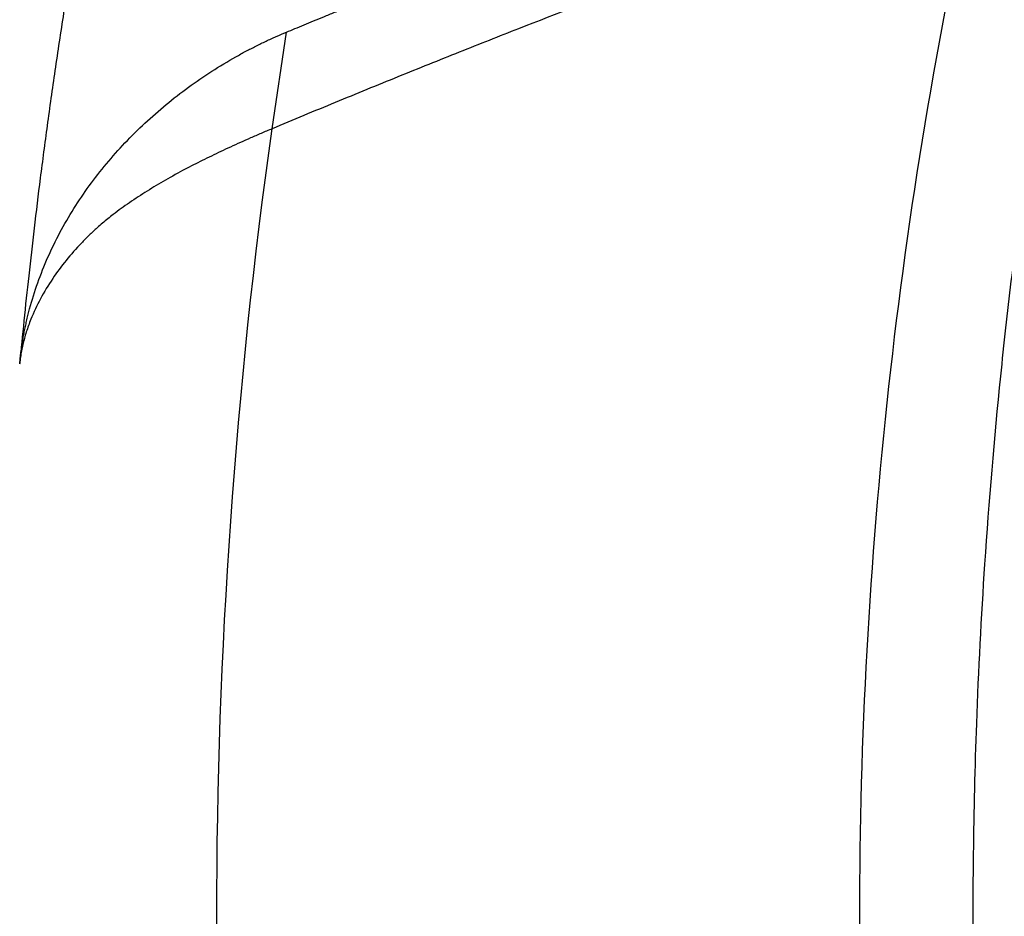
# Model space of a CAD drawing. Extents: x 525 to 609, y 649 to 778.
# Drawn here: x 528 to 533, y 692 to 696 of the extents above; entities that cross this region are included whole.
import ezdxf

# ---------------------------------------------------------------- set-up
doc = ezdxf.new("R2010")
doc.units = 0
doc.header["$MEASUREMENT"] = 0
doc.layers.add('1', color=4, linetype='Continuous')

# ---------------------------------------------------------------- blocks, each defined once
blk = doc.blocks.new('2024 JETSETTER HL')
at = {"layer": '1', "color": 3, "linetype": 'Continuous', "lineweight": 25}
for p, q in [((4.4866, 29.8579), (4.5514, 30.2912)), ((3.3564, 28.8075), (3.356, 28.8034))]:
    blk.add_line(p, q, dxfattribs=at)
for points, knots in [([(3.8429, 31.9338), (3.8363, 31.9031), (3.822, 31.837), (3.7995, 31.7308), (3.7746, 31.6105), (3.7475, 31.4761), (3.7184, 31.3276), (3.6875, 31.1649), (3.655, 30.988), (3.6214, 30.7968), (3.5868, 30.5914), (3.5504, 30.3637), (3.5141, 30.1224), (3.4793, 29.8757), (3.4484, 29.6403), (3.4209, 29.416), (3.3967, 29.2031), (3.3752, 29.0016), (3.3626, 28.8709), (3.3564, 28.8075)], [0, 0, 0, 0, 0.0297858, 0.0640745, 0.1028678, 0.1461667, 0.193972, 0.2462832, 0.303099, 0.3644166, 0.4302313, 0.5005366, 0.5828697, 0.6615458, 0.736561, 0.8079133, 0.8756026, 0.9396306, 1, 1, 1, 1]), ([(4.5515, 30.2912), (4.5641, 30.2964), (4.5902, 30.3072), (4.6306, 30.3239), (4.6737, 30.3416), (4.7194, 30.3604), (4.7678, 30.3802), (4.8652, 30.42), (4.9699, 30.4624), (5.104, 30.5164), (5.214, 30.5603), (5.3853, 30.6283), (5.677, 30.7426), (6.0824, 30.8975), (6.4602, 31.0369), (6.7373, 31.1363), (6.9335, 31.2054), (7.1122, 31.2671), (7.2495, 31.3135), (7.3497, 31.3469), (7.4209, 31.3704), (7.4864, 31.3918), (7.5367, 31.4081), (7.5746, 31.4202), (7.6021, 31.429), (7.6282, 31.4373), (7.6527, 31.445), (7.6758, 31.4523), (7.6974, 31.4591), (7.7176, 31.4654), (7.7299, 31.4692), (7.736, 31.4711)], [0, 0, 0, 0, 0.008814, 0.018268, 0.028362, 0.039099, 0.050481, 0.06251, 0.108021, 0.125014, 0.158739, 0.187522, 0.250025, 0.374977, 0.499925, 0.564058, 0.624933, 0.68868, 0.749935, 0.781855, 0.813336, 0.844373, 0.874962, 0.890823, 0.906621, 0.922353, 0.93802, 0.953618, 0.969149, 0.98461, 1, 1, 1, 1]), ([(8.1748, 31.4141), (8.1677, 31.3815), (8.153, 31.314), (8.1308, 31.2091), (8.1076, 31.0968), (8.0835, 30.9772), (8.0586, 30.8502), (8.033, 30.7159), (8.0069, 30.5742), (7.9803, 30.4251), (7.9535, 30.2685), (7.9266, 30.1046), (7.8997, 29.9331), (7.873, 29.7542), (7.8466, 29.5678), (7.8208, 29.3739), (7.7957, 29.1725), (7.7715, 28.9635), (7.7265, 28.5417), (7.6767, 27.9511), (7.6399, 27.2364), (7.6258, 26.6501), (7.6245, 26.1002), (7.6355, 25.5387), (7.6635, 24.9181), (7.7087, 24.2835), (7.7648, 23.7105), (7.8243, 23.2169), (7.879, 22.8199), (7.9339, 22.4624), (7.9873, 22.1441), (8.0377, 21.865), (8.0837, 21.6248), (8.1241, 21.4233), (8.1496, 21.3019), (8.161, 21.2476)], [0, 0, 0, 0, 0.009756, 0.02023, 0.031424, 0.043335, 0.055966, 0.069315, 0.083382, 0.098168, 0.113673, 0.129896, 0.146838, 0.164498, 0.182877, 0.201974, 0.221789, 0.242323, 0.263576, 0.346033, 0.415883, 0.473127, 0.517766, 0.576948, 0.637589, 0.699691, 0.763252, 0.806184, 0.845306, 0.880616, 0.912116, 0.939804, 0.963681, 0.983746, 1, 1, 1, 1]), ([(7.6364, 31.0467), (7.5857, 31.0303), (7.4628, 30.9901), (7.2163, 30.9071), (6.9068, 30.7994), (6.5329, 30.6648), (6.241, 30.556), (5.9295, 30.4378), (5.7638, 30.374), (5.5036, 30.2719), (5.3263, 30.2018), (5.0512, 30.0912), (4.7701, 29.9762), (4.581, 29.8975), (4.4866, 29.8579)], [0, 0, 0, 0, 0.125, 0.25, 0.375, 0.5, 0.625, 0.625, 0.75, 0.75, 0.8125, 0.875, 0.9375, 1, 1, 1, 1]), ([(3.3564, 28.8075), (3.3572, 28.8157), (3.3589, 28.832), (3.3619, 28.8565), (3.3653, 28.8809), (3.3692, 28.9053), (3.3734, 28.9297), (3.378, 28.954), (3.3831, 28.9784), (3.3886, 29.0027), (3.3945, 29.0269), (3.4089, 29.0824), (3.4358, 29.1688), (3.4813, 29.283), (3.5356, 29.3941), (3.5976, 29.5009), (3.6674, 29.604), (3.7439, 29.7021), (3.8272, 29.7959), (3.9164, 29.8843), (4.0112, 29.9676), (4.1111, 30.0451), (4.2156, 30.1166), (4.3024, 30.1689), (4.369, 30.2053), (4.4141, 30.2286), (4.4596, 30.2507), (4.5053, 30.2717), (4.5361, 30.2847), (4.5515, 30.2912)], [0, 0, 0, 0, 0.012276, 0.024563, 0.036863, 0.049178, 0.061513, 0.073869, 0.086249, 0.098657, 0.111095, 0.123566, 0.184438, 0.246245, 0.307205, 0.369252, 0.430716, 0.493207, 0.555368, 0.618322, 0.68122, 0.744563, 0.808158, 0.871806, 0.897548, 0.923223, 0.948847, 0.974434, 1, 1, 1, 1]), ([(4.4866, 29.8579), (4.4704, 29.8511), (4.4383, 29.8375), (4.391, 29.817), (4.345, 29.7967), (4.3004, 29.7764), (4.2571, 29.7562), (4.2151, 29.7362), (4.1745, 29.7162), (4.1353, 29.6964), (4.0799, 29.6675), (4.0101, 29.6291), (3.9269, 29.5794), (3.8487, 29.5282), (3.7903, 29.4861), (3.7504, 29.4549), (3.7265, 29.4351), (3.6985, 29.4106), (3.6669, 29.3811), (3.6196, 29.3334), (3.5636, 29.2697), (3.5018, 29.1863), (3.4483, 29.0983), (3.4144, 29.0264), (3.3953, 28.9761), (3.3856, 28.9477), (3.3773, 28.9194), (3.3701, 28.8912), (3.3643, 28.8632), (3.3596, 28.8353), (3.3575, 28.8167), (3.3564, 28.8075)], [0, 0, 0, 0, 0.032671, 0.064543, 0.095624, 0.12592, 0.155434, 0.184167, 0.212119, 0.239293, 0.26569, 0.327945, 0.386876, 0.44543, 0.501204, 0.52014, 0.539321, 0.558761, 0.589012, 0.619437, 0.683415, 0.746057, 0.811609, 0.874094, 0.892949, 0.911469, 0.92968, 0.947609, 0.965286, 0.982739, 1, 1, 1, 1]), ([(4.4828, 22.8055), (4.3206, 23.9735), (4.2387, 25.1527), (4.2395, 27.5111), (4.3223, 28.6903), (4.4866, 29.8579)], [0, 0, 0, 0, 0.5, 0.5, 1, 1, 1, 1])]:
    blk.add_open_spline(points, degree=3, knots=knots, dxfattribs=at)
blk.add_open_spline([(7.6364, 31.0467), (7.4648, 30.2737), (7.2049, 28.7087), (7.0739, 26.3323), (7.2032, 23.9558), (7.4603, 22.3907), (7.6295, 21.6173)], degree=3, dxfattribs=at)

msp = doc.modelspace()

# ---------------------------------------------------------------- block references
at = {"layer": '1'}
msp.add_blockref('2024 JETSETTER HL', (525.0418, 666.1157), dxfattribs=at)

doc.saveas('drawing.dxf')
